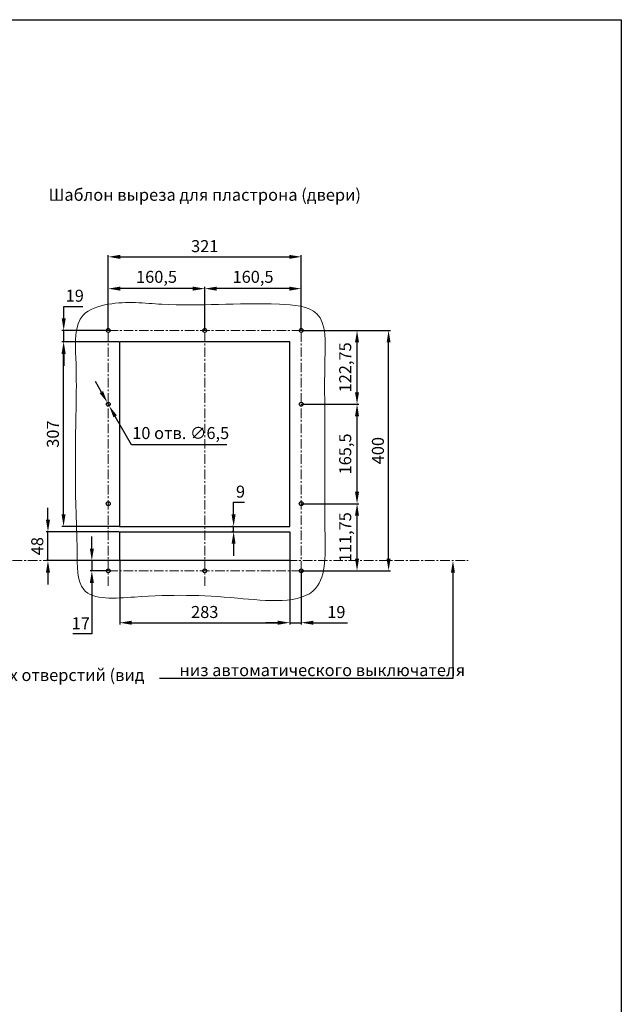
# Model space of a CAD drawing. Units: millimetres. Extents: x -1319 to 1550, y -2910 to 1147.
# Drawn here: x 549 to 1550, y -492 to 1147 of the extents above; entities that cross this region are included whole.
import ezdxf
from ezdxf import colors
from ezdxf.entities.mleader import LeaderData, LeaderLine
from ezdxf.math import Vec2, Vec3

# ---------------------------------------------------------------- set-up
doc = ezdxf.new("R2010")
doc.units = ezdxf.units.MM
doc.header["$LTSCALE"] = 0.5
doc.linetypes.add('CENTER', pattern=[50.8, 31.75, -6.35, 6.35, -6.35])
doc.layers.add('IEK_Вспомогательные линии', color=7, linetype='CENTER', lineweight=0, transparency=0.4)
doc.layers.add('IEK_Модель', color=7, linetype='Continuous', lineweight=30)
doc.layers.add('IEK_Размеры_ACB', color=30, linetype='Continuous')
doc.layers.add('IEK_Текст', color=7, linetype='Continuous')
doc.styles.add('IEK_Текст', font='arial.ttf', dxfattribs={"height": 3})
doc.styles.get("Standard").update_dxf_attribs({"font": 'arial.ttf'})
doc.dimstyles.new('IEK_Размеры_ACB', dxfattribs={"dimtxt": 20, "dimasz": 20, "dimexe": 3, "dimexo": 1, "dimgap": 5, "dimtad": 1, "dimtoh": 1, "dimtxsty": 'Standard', "dimcen": 2.5, "dimadec": 0, "dimazin": 0, "dimtfac": 1, "dimtmove": 0, "dimatfit": 3, "dimfxl": 1, "dimarcsym": 0})

# ---------------------------------------------------------------- blocks, each defined once
blk = doc.blocks.new('*D12')
at = {"layer": 'Defpoints', "color": 0, "transparency": 16777216}
for p in [(1017.3, 506.9), (1110.1, 506.9), (1017.3, 341.4)]:
    blk.add_point(p, dxfattribs=at)
at = {"layer": 'IEK_Размеры_ACB', "color": 0, "lineweight": -2, "transparency": 16777216}
for p, q in [((1018.3, 506.9), (1113.1, 506.9)), ((1110.1, 361.4), (1110.1, 486.9)), ((1018.3, 341.4), (1113.1, 341.4))]:
    blk.add_line(p, q, dxfattribs=at)
at = {"layer": 'IEK_Размеры_ACB', "color": 0, "transparency": 16777216}
for points in [[(1106.7, 486.9), (1113.4, 486.9), (1110.1, 506.9)], [(1106.7, 361.4), (1113.4, 361.4), (1110.1, 341.4)]]:
    blk.add_solid(points, dxfattribs=at)
at = {"layer": 'IEK_Размеры_ACB', "color": 0, "transparency": 16777216, "insert": (1093, 424.2), "char_height": 20, "attachment_point": 5, "rotation": 90}
blk.add_mtext('165,5', dxfattribs=at)
blk = doc.blocks.new('*D7')
at = {"layer": 'Defpoints', "color": 0, "transparency": 16777216}
for p in [(1017.3, 341.4), (1110.1, 341.4), (1017.3, 229.7)]:
    blk.add_point(p, dxfattribs=at)
at = {"layer": 'IEK_Размеры_ACB', "color": 0, "lineweight": -2, "transparency": 16777216}
for p, q in [((1018.3, 341.4), (1113.1, 341.4)), ((1110.1, 249.7), (1110.1, 321.4)), ((1018.3, 229.7), (1113.1, 229.7))]:
    blk.add_line(p, q, dxfattribs=at)
at = {"layer": 'IEK_Размеры_ACB', "color": 0, "transparency": 16777216}
for points in [[(1106.7, 321.4), (1113.4, 321.4), (1110.1, 341.4)], [(1106.7, 249.7), (1113.4, 249.7), (1110.1, 229.7)]]:
    blk.add_solid(points, dxfattribs=at)
at = {"layer": 'IEK_Размеры_ACB', "color": 0, "transparency": 16777216, "insert": (1093, 285.6), "char_height": 20, "attachment_point": 5, "rotation": 90}
blk.add_mtext('111,75', dxfattribs=at)
blk = doc.blocks.new('*D13')
at = {"layer": 'Defpoints', "color": 0, "transparency": 16777216}
for p in [(1017.3, 629.7), (1110.1, 629.7), (1017.3, 506.9)]:
    blk.add_point(p, dxfattribs=at)
at = {"layer": 'IEK_Размеры_ACB', "color": 0, "lineweight": -2, "transparency": 16777216}
for p, q in [((1018.3, 629.7), (1113.1, 629.7)), ((1110.1, 526.9), (1110.1, 609.7)), ((1018.3, 506.9), (1113.1, 506.9))]:
    blk.add_line(p, q, dxfattribs=at)
at = {"layer": 'IEK_Размеры_ACB', "color": 0, "transparency": 16777216}
for points in [[(1106.7, 609.7), (1113.4, 609.7), (1110.1, 629.7)], [(1106.7, 526.9), (1113.4, 526.9), (1110.1, 506.9)]]:
    blk.add_solid(points, dxfattribs=at)
at = {"layer": 'IEK_Размеры_ACB', "color": 0, "transparency": 16777216, "insert": (1093, 568.3), "char_height": 20, "attachment_point": 5, "rotation": 90}
blk.add_mtext('122,75', dxfattribs=at)
blk = doc.blocks.new('*D14')
at = {"layer": 'Defpoints', "color": 0, "transparency": 16777216}
for p in [(856.8, 699.3), (856.8, 629.7), (1017.3, 629.7)]:
    blk.add_point(p, dxfattribs=at)
at = {"layer": 'IEK_Размеры_ACB', "color": 0, "lineweight": -2, "transparency": 16777216}
for p, q in [((856.8, 630.7), (856.8, 702.3)), ((997.3, 699.3), (876.8, 699.3)), ((1017.3, 630.7), (1017.3, 702.3))]:
    blk.add_line(p, q, dxfattribs=at)
at = {"layer": 'IEK_Размеры_ACB', "color": 0, "transparency": 16777216}
for points in [[(876.8, 702.6), (876.8, 695.9), (856.8, 699.3)], [(997.3, 702.6), (997.3, 695.9), (1017.3, 699.3)]]:
    blk.add_solid(points, dxfattribs=at)
at = {"layer": 'IEK_Размеры_ACB', "color": 0, "transparency": 16777216, "insert": (937.1, 716.3), "char_height": 20, "attachment_point": 5}
blk.add_mtext('160,5', dxfattribs=at)
blk = doc.blocks.new('*D15')
at = {"layer": 'Defpoints', "color": 0, "transparency": 16777216}
for p in [(696.3, 699.3), (696.3, 629.7), (856.8, 629.7)]:
    blk.add_point(p, dxfattribs=at)
at = {"layer": 'IEK_Размеры_ACB', "color": 0, "lineweight": -2, "transparency": 16777216}
for p, q in [((696.3, 630.7), (696.3, 702.3)), ((836.8, 699.3), (716.3, 699.3)), ((856.8, 630.7), (856.8, 702.3))]:
    blk.add_line(p, q, dxfattribs=at)
at = {"layer": 'IEK_Размеры_ACB', "color": 0, "transparency": 16777216}
for points in [[(716.3, 702.6), (716.3, 695.9), (696.3, 699.3)], [(836.8, 702.6), (836.8, 695.9), (856.8, 699.3)]]:
    blk.add_solid(points, dxfattribs=at)
at = {"layer": 'IEK_Размеры_ACB', "color": 0, "transparency": 16777216, "insert": (776.6, 716.3), "char_height": 20, "attachment_point": 5}
blk.add_mtext('160,5', dxfattribs=at)
blk = doc.blocks.new('*D8')
at = {"layer": 'Defpoints', "color": 0, "transparency": 16777216}
for p in [(1110.1, 629.7), (1162.6, 629.7), (1110.1, 229.7)]:
    blk.add_point(p, dxfattribs=at)
at = {"layer": 'IEK_Размеры_ACB', "color": 0, "lineweight": -2, "transparency": 16777216}
for p, q in [((1111.1, 629.7), (1165.6, 629.7)), ((1162.6, 249.7), (1162.6, 609.7)), ((1111.1, 229.7), (1165.6, 229.7))]:
    blk.add_line(p, q, dxfattribs=at)
at = {"layer": 'IEK_Размеры_ACB', "color": 0, "transparency": 16777216}
for points in [[(1159.3, 609.7), (1165.9, 609.7), (1162.6, 629.7)], [(1159.3, 249.7), (1165.9, 249.7), (1162.6, 229.7)]]:
    blk.add_solid(points, dxfattribs=at)
at = {"layer": 'IEK_Размеры_ACB', "color": 0, "transparency": 16777216, "insert": (1147.4, 429.7), "char_height": 20, "attachment_point": 5, "rotation": 90}
blk.add_mtext('400', dxfattribs=at)
blk = doc.blocks.new('*D9')
at = {"layer": 'Defpoints', "color": 0, "transparency": 16777216}
for p in [(1017.3, 752.2), (696.3, 699.3), (1017.3, 699.3)]:
    blk.add_point(p, dxfattribs=at)
at = {"layer": 'IEK_Размеры_ACB', "color": 0, "lineweight": -2, "transparency": 16777216}
for p, q in [((696.3, 700.3), (696.3, 755.2)), ((1017.3, 700.3), (1017.3, 755.2)), ((716.3, 752.2), (997.3, 752.2))]:
    blk.add_line(p, q, dxfattribs=at)
at = {"layer": 'IEK_Размеры_ACB', "color": 0, "transparency": 16777216}
for points in [[(716.3, 755.5), (716.3, 748.8), (696.3, 752.2)], [(997.3, 755.5), (997.3, 748.8), (1017.3, 752.2)]]:
    blk.add_solid(points, dxfattribs=at)
at = {"layer": 'IEK_Размеры_ACB', "color": 0, "transparency": 16777216, "insert": (856.8, 767.4), "char_height": 20, "attachment_point": 5}
blk.add_mtext('321', dxfattribs=at)
blk = doc.blocks.new('*D16')
at = {"layer": 'Defpoints', "color": 0, "transparency": 16777216}
for p in [(715.3, 246.7), (998.3, 246.7), (998.3, 143.4)]:
    blk.add_point(p, dxfattribs=at)
at = {"layer": 'IEK_Размеры_ACB', "color": 0, "lineweight": -2, "transparency": 16777216}
for p, q in [((715.3, 245.7), (715.3, 140.4)), ((998.3, 245.7), (998.3, 140.4)), ((735.3, 143.4), (978.3, 143.4))]:
    blk.add_line(p, q, dxfattribs=at)
at = {"layer": 'IEK_Размеры_ACB', "color": 0, "transparency": 16777216}
for points in [[(735.3, 146.7), (735.3, 140), (715.3, 143.4)], [(978.3, 146.7), (978.3, 140), (998.3, 143.4)]]:
    blk.add_solid(points, dxfattribs=at)
at = {"layer": 'IEK_Размеры_ACB', "color": 0, "transparency": 16777216, "insert": (856.8, 158.6), "char_height": 20, "attachment_point": 5}
blk.add_mtext('283', dxfattribs=at)
blk = doc.blocks.new('*D19')
at = {"layer": 'Defpoints', "color": 0, "transparency": 16777216}
for p in [(596, 294.7), (715.3, 294.7), (715.5, 246.7)]:
    blk.add_point(p, dxfattribs=at)
at = {"layer": 'IEK_Размеры_ACB', "color": 0, "lineweight": -2, "transparency": 16777216}
for p, q in [((596, 314.7), (596, 334.7)), ((714.3, 294.7), (593, 294.7)), ((596, 246.7), (596, 294.7)), ((714.5, 246.7), (593, 246.7)), ((596, 226.7), (596, 206.7))]:
    blk.add_line(p, q, dxfattribs=at)
at = {"layer": 'IEK_Размеры_ACB', "color": 0, "transparency": 16777216}
for points in [[(592.7, 314.7), (599.4, 314.7), (596, 294.7)], [(592.7, 226.7), (599.4, 226.7), (596, 246.7)]]:
    blk.add_solid(points, dxfattribs=at)
at = {"layer": 'IEK_Размеры_ACB', "color": 0, "transparency": 16777216, "insert": (580.8, 270.7), "char_height": 20, "attachment_point": 5, "rotation": 90}
blk.add_mtext('48', dxfattribs=at)
blk = doc.blocks.new('*D20')
at = {"layer": 'Defpoints', "color": 0, "transparency": 16777216}
for p in [(622, 610.7), (715.1, 610.7), (715.1, 303.7)]:
    blk.add_point(p, dxfattribs=at)
at = {"layer": 'IEK_Размеры_ACB', "color": 0, "lineweight": -2, "transparency": 16777216}
for p, q in [((714.1, 610.7), (619, 610.7)), ((622, 323.7), (622, 590.7)), ((714.1, 303.7), (619, 303.7))]:
    blk.add_line(p, q, dxfattribs=at)
at = {"layer": 'IEK_Размеры_ACB', "color": 0, "transparency": 16777216}
for points in [[(618.6, 590.7), (625.3, 590.7), (622, 610.7)], [(618.6, 323.7), (625.3, 323.7), (622, 303.7)]]:
    blk.add_solid(points, dxfattribs=at)
at = {"layer": 'IEK_Размеры_ACB', "color": 0, "transparency": 16777216, "insert": (606.8, 457.2), "char_height": 20, "attachment_point": 5, "rotation": 90}
blk.add_mtext('307', dxfattribs=at)
blk = doc.blocks.new('*D21')
at = {"layer": 'Defpoints', "color": 0, "transparency": 16777216}
for p in [(904.8, 303.7), (905, 303.7), (905, 294.7)]:
    blk.add_point(p, dxfattribs=at)
at = {"layer": 'IEK_Размеры_ACB', "color": 0, "lineweight": -2, "transparency": 16777216}
for p, q in [((904.8, 323.7), (904.8, 343.7)), ((904.8, 343.7), (922.9, 343.7)), ((904, 303.7), (901.8, 303.7)), ((904.8, 294.7), (904.8, 303.7)), ((904, 294.7), (901.8, 294.7)), ((904.8, 274.7), (904.8, 254.7))]:
    blk.add_line(p, q, dxfattribs=at)
at = {"layer": 'IEK_Размеры_ACB', "color": 0, "transparency": 16777216}
for points in [[(901.4, 323.7), (908.1, 323.7), (904.8, 303.7)], [(901.4, 274.7), (908.1, 274.7), (904.8, 294.7)]]:
    blk.add_solid(points, dxfattribs=at)
at = {"layer": 'IEK_Размеры_ACB', "color": 0, "transparency": 16777216, "insert": (916.3, 358.9), "char_height": 20, "attachment_point": 5}
blk.add_mtext('9', dxfattribs=at)
blk = doc.blocks.new('*D18')
at = {"layer": 'Defpoints', "color": 0, "transparency": 16777216}
for p in [(694.7, 509.8), (697.9, 504.1)]:
    blk.add_point(p, dxfattribs=at)
at = {"layer": 'IEK_Размеры_ACB', "color": 0, "lineweight": -2, "transparency": 16777216}
for p, q in [((684.8, 527.2), (675, 544.6)), ((694.7, 509.8), (697.9, 504.1)), ((734.8, 439.1), (707.8, 486.7)), ((893.8, 439.1), (734.8, 439.1))]:
    blk.add_line(p, q, dxfattribs=at)
at = {"layer": 'IEK_Размеры_ACB', "color": 0, "transparency": 16777216}
for points in [[(687.7, 528.8), (681.9, 525.5), (694.7, 509.8)], [(710.7, 488.4), (704.9, 485.1), (697.9, 504.1)]]:
    blk.add_solid(points, dxfattribs=at)
at = {"layer": 'IEK_Размеры_ACB', "color": 0, "transparency": 16777216, "insert": (816.8, 456.4), "char_height": 20, "attachment_point": 5}
blk.add_mtext('10 отв. ∅6,5', dxfattribs=at)
blk = doc.blocks.new('*D17')
at = {"layer": 'Defpoints', "color": 0, "transparency": 16777216}
for p in [(669, 246.7), (696.3, 246.7), (696.3, 229.7)]:
    blk.add_point(p, dxfattribs=at)
at = {"layer": 'IEK_Размеры_ACB', "color": 0, "lineweight": -2, "transparency": 16777216}
for p, q in [((669, 266.7), (669, 286.7)), ((695.3, 246.7), (666, 246.7)), ((669, 246.7), (669, 229.7)), ((695.3, 229.7), (666, 229.7)), ((669, 209.7), (669, 124.7)), ((669, 124.7), (637.3, 124.7))]:
    blk.add_line(p, q, dxfattribs=at)
at = {"layer": 'IEK_Размеры_ACB', "color": 0, "transparency": 16777216}
for points in [[(665.7, 266.7), (672.4, 266.7), (669, 246.7)], [(665.7, 209.7), (672.4, 209.7), (669, 229.7)]]:
    blk.add_solid(points, dxfattribs=at)
at = {"layer": 'IEK_Размеры_ACB', "color": 0, "transparency": 16777216, "insert": (650.6, 139.7), "char_height": 20, "attachment_point": 5}
blk.add_mtext('17', dxfattribs=at)
blk = doc.blocks.new('*D10')
at = {"layer": 'Defpoints', "color": 0, "transparency": 16777216}
for p in [(622.2, 629.7), (696.3, 629.7), (696.3, 610.7)]:
    blk.add_point(p, dxfattribs=at)
at = {"layer": 'IEK_Размеры_ACB', "color": 0, "lineweight": -2, "transparency": 16777216}
for p, q in [((622.2, 649.7), (622.2, 669.7)), ((622.2, 669.7), (654, 669.7)), ((695.3, 629.7), (619.2, 629.7)), ((622.2, 610.7), (622.2, 629.7)), ((695.3, 610.7), (619.2, 610.7)), ((622.2, 590.7), (622.2, 570.7))]:
    blk.add_line(p, q, dxfattribs=at)
at = {"layer": 'IEK_Размеры_ACB', "color": 0, "transparency": 16777216}
for points in [[(618.9, 649.7), (625.5, 649.7), (622.2, 629.7)], [(618.9, 590.7), (625.5, 590.7), (622.2, 610.7)]]:
    blk.add_solid(points, dxfattribs=at)
at = {"layer": 'IEK_Размеры_ACB', "color": 0, "transparency": 16777216, "insert": (640.6, 684.9), "char_height": 20, "attachment_point": 5}
blk.add_mtext('19', dxfattribs=at)
blk = doc.blocks.new('*D11')
at = {"layer": 'Defpoints', "color": 0, "transparency": 16777216}
for p in [(998.3, 229.7), (1017.3, 229.7), (998.3, 143.4)]:
    blk.add_point(p, dxfattribs=at)
at = {"layer": 'IEK_Размеры_ACB', "color": 0, "lineweight": -2, "transparency": 16777216}
for p, q in [((998.3, 228.7), (998.3, 140.4)), ((1017.3, 228.7), (1017.3, 140.4)), ((978.3, 143.4), (958.3, 143.4)), ((998.3, 143.4), (1017.3, 143.4)), ((1037.3, 143.4), (1094.1, 143.4))]:
    blk.add_line(p, q, dxfattribs=at)
at = {"layer": 'IEK_Размеры_ACB', "color": 0, "transparency": 16777216}
for points in [[(978.3, 146.7), (978.3, 140), (998.3, 143.4)], [(1037.3, 146.7), (1037.3, 140), (1017.3, 143.4)]]:
    blk.add_solid(points, dxfattribs=at)
at = {"layer": 'IEK_Размеры_ACB', "color": 0, "transparency": 16777216, "insert": (1075.7, 158.6), "char_height": 20, "attachment_point": 5}
blk.add_mtext('19', dxfattribs=at)

msp = doc.modelspace()

# ---------------------------------------------------------------- linework, layer by layer
at = {"layer": 'IEK_Вспомогательные линии'}
for p, q in [((696.308, 204.561), (696.308, 650.102)), ((856.808, 204.561), (856.808, 650.102)), ((1017.308, 204.561), (1017.308, 650.102)), ((671.324, 629.696), (1083.786, 629.696)), ((283.278, 246.696), (1294.731, 246.696)), ((696.308, 229.696), (1017.308, 229.696))]:
    msp.add_line(p, q, dxfattribs=at)
at = {"layer": 'IEK_Вспомогательные линии', "lineweight": 0, "ltscale": 0.04}
for p, q in [((697.183, 629.696), (695.433, 629.696)), ((696.308, 630.571), (696.308, 628.821)), ((857.683, 629.696), (855.933, 629.696)), ((856.808, 630.571), (856.808, 628.821)), ((1018.183, 629.696), (1016.433, 629.696)), ((1017.308, 630.571), (1017.308, 628.821)), ((697.183, 506.946), (695.433, 506.946)), ((696.308, 507.821), (696.308, 506.071)), ((1018.183, 506.946), (1016.433, 506.946)), ((1017.308, 507.821), (1017.308, 506.071)), ((697.183, 341.446), (695.433, 341.446)), ((696.308, 342.321), (696.308, 340.571)), ((1018.183, 341.446), (1016.433, 341.446)), ((1017.308, 342.321), (1017.308, 340.571)), ((697.183, 229.696), (695.433, 229.696)), ((696.308, 230.571), (696.308, 228.821)), ((857.683, 229.696), (855.933, 229.696)), ((856.808, 230.571), (856.808, 228.821)), ((1018.183, 229.696), (1016.433, 229.696)), ((1017.308, 230.571), (1017.308, 228.821))]:
    msp.add_line(p, q, dxfattribs=at)
at = {"layer": 'IEK_Модель'}
for points in [[(-1318.623, 1146.806), (1549.626, 1146.806), (1549.626, -2909.718), (-1318.623, -2909.718)], [(715.078, 610.696), (715.078, 303.696), (998.078, 303.696), (998.078, 610.696)], [(715.309, 294.696), (998.309, 294.696), (998.309, 246.696), (715.309, 246.696)]]:
    msp.add_lwpolyline(points, close=True, dxfattribs=at)
for centre in [(696.308, 629.696), (856.808, 629.696), (1017.308, 629.696), (696.308, 506.946), (1017.308, 506.946), (696.308, 341.446), (1017.308, 341.446), (696.308, 229.696), (856.808, 229.696), (1017.308, 229.696)]:
    msp.add_circle(centre, 3.25, dxfattribs=at)
at = {"layer": 'IEK_Модель', "lineweight": 0}
msp.add_spline([(641.753, 454.295), (643.019, 510.68), (642.343, 583.818), (654.69, 655.145), (696.308, 673.329), (785.532, 673.329), (980.996, 673.329), (1043.407, 657.352), (1056.783, 581.173), (1056.783, 457.161), (1056.783, 297.861), (1041.247, 200.421), (911.543, 184.158), (739.948, 186.079), (655.596, 198.523), (644.593, 261.707), (642.439, 336.98), (641.753, 454.295)], degree=3, dxfattribs=at)

# ---------------------------------------------------------------- texts
at = {"layer": 'IEK_Текст', "char_height": 20, "width": 641.90382, "style": 'IEK_Текст'}
for s, insert, attachment_point in [('Шаблон выреза для пластрона (двери)', (856.808, 852.851), 5), ('Расположение крепежных отверстий (вид снизу)', (190.507, 6.787), 7)]:
    msp.add_mtext(s, dxfattribs=dict(at, insert=insert, attachment_point=attachment_point))

# ---------------------------------------------------------------- dimensions: what is measured, and where the dimension line sits
at = {"layer": 'IEK_Размеры_ACB'}
for base, p1, p2, picture, middle in [((1017.308, 752.182), (696.308, 699.266), (1017.308, 699.266), '*D9', (856.808, 767.4)), ((696.308, 699.266), (856.808, 629.696), (696.308, 629.696), '*D15', (776.558, 716.285)), ((856.808, 699.266), (1017.308, 629.696), (856.808, 629.696), '*D14', (937.058, 716.285)), ((998.309, 143.382), (715.309, 246.696), (998.309, 246.696), '*D16', (856.809, 158.601))]:
    dim = msp.add_linear_dim(base=base, p1=p1, p2=p2, dimstyle='IEK_Размеры_ACB', dxfattribs=at)
    dim.commit()
    dim.dimension.update_dxf_attribs({"geometry": picture, "text_midpoint": middle})
for base, p1, p2, picture, middle in [((622.21, 629.696), (696.308, 610.696), (696.308, 629.696), '*D10', (640.614, 684.907)), ((1110.069, 629.696), (1017.308, 506.946), (1017.308, 629.696), '*D13', (1093.049, 568.321)), ((1162.6, 629.696), (1110.069, 229.696), (1110.069, 629.696), '*D8', (1147.388, 429.696)), ((621.98, 610.696), (715.078, 303.696), (715.078, 610.696), '*D20', (606.762, 457.196)), ((904.773, 303.696), (905.004, 294.696), (905.004, 303.696), '*D21', (916.348, 358.907)), ((596.018, 294.696), (715.539, 246.696), (715.309, 294.696), '*D19', (580.807, 270.696))]:
    dim = msp.add_linear_dim(base=base, p1=p1, p2=p2, angle=90, dimstyle='IEK_Размеры_ACB', dxfattribs=at)
    dim.commit()
    dim.dimension.update_dxf_attribs({"geometry": picture, "text_midpoint": middle})
dim = msp.add_diameter_dim_2p(p1=(694.705, 509.773), p2=(697.912, 504.119), dimstyle='IEK_Размеры_ACB', override={"dimpost": '10 отв. ∅<>'}, dxfattribs=at)
dim.commit()
dim.dimension.update_dxf_attribs({"geometry": '*D18', "text_midpoint": (816.802, 439.053), "dimtype": 163})
for p1, p2, picture, middle in [((1017.308, 341.446), (1017.308, 506.946), '*D12', (1093.049, 424.196)), ((1017.308, 229.696), (1017.308, 341.446), '*D7', (1093.049, 285.571))]:
    dim = msp.add_aligned_dim(p1=p1, p2=p2, distance=-92.76, dimstyle='IEK_Размеры_ACB', dxfattribs=at)
    dim.commit()
    dim.dimension.update_dxf_attribs({"geometry": picture, "text_midpoint": middle})
dim = msp.add_linear_dim(base=(669.022, 246.696), p1=(696.308, 229.696), p2=(696.308, 246.696), angle=90, dimstyle='IEK_Размеры_ACB', dxfattribs=at)
dim.commit()
dim.dimension.update_dxf_attribs({"geometry": '*D17', "text_midpoint": (650.639, 124.665), "dimtype": 160})
dim = msp.add_linear_dim(base=(998.309, 143.382), p1=(1017.308, 229.696), p2=(998.309, 229.696), dimstyle='IEK_Размеры_ACB', dxfattribs=at)
dim.commit()
dim.dimension.update_dxf_attribs({"geometry": '*D11', "text_midpoint": (1075.712, 143.382), "dimtype": 160})

# ---------------------------------------------------------------- leaders
at = {"layer": 'IEK_Текст'}
ml = msp.add_multileader_mtext('Standard', dxfattribs=at)
ml.set_content(' низ автоматического выключателя', color=256)
ml.set_leader_properties()
ml.build(insert=Vec2(0, 0))
ml.multileader.update_dxf_attribs({"text_left_attachment_type": 6, "text_right_attachment_type": 6, "dogleg_length": 1, "arrow_head_size": 20})
ctx = ml.context
ctx.base_point, ctx.char_height, ctx.arrow_head_size, ctx.landing_gap_size, ctx.plane_origin = Vec3(807.647, 50.518), 20, 20, 1, Vec3(1362.608, 246.696)
ctx.left_attachment, ctx.right_attachment = 6, 6
notes = []
notes.append((ctx, [(1, (1, 1, 0), (1269.597, 50.518), (-1, 0), 1, [(0, [(1269.597, 246.696)], 0, [])])]))
ctx.mtext.insert, ctx.mtext.flow_direction = Vec3(808.647, 74.518), 5
for ctx, leaders in notes:
    for number, flags, end, landing, length, lines in leaders:
        leader = LeaderData()
        leader.index, (leader.has_last_leader_line, leader.has_dogleg_vector, leader.attachment_direction) = number, flags
        leader.last_leader_point, leader.dogleg_vector, leader.dogleg_length = Vec3(end), Vec3(landing), length
        for number, points, colour, breaks in lines:
            line = LeaderLine()
            line.index, line.vertices, line.color, line.breaks = number, Vec3.list(points), colors.encode_raw_color(colour), breaks
            leader.lines.append(line)
        ctx.leaders.append(leader)

doc.saveas('drawing.dxf')
